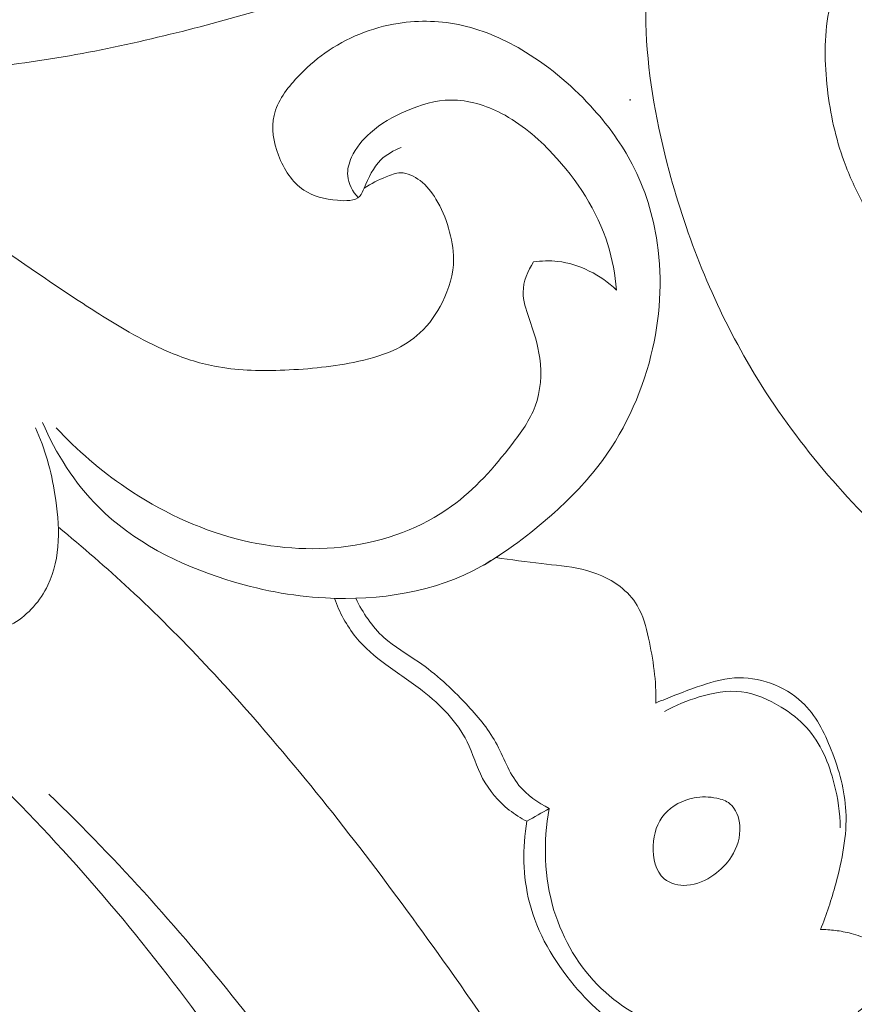
# Model space of a CAD drawing. Units: centimetres. Extents: x -220 to -53, y -118 to 118.
# Drawn here: x -130 to -127, y -34 to -31 of the extents above; entities that cross this region are included whole.
import ezdxf

# ---------------------------------------------------------------- set-up
doc = ezdxf.new("R2010")
doc.units = ezdxf.units.CM
doc.header["$MEASUREMENT"] = 0
doc.layers.add('layer 1', color=7, linetype='Continuous')

msp = doc.modelspace()

# ---------------------------------------------------------------- linework, layer by layer
at = {"layer": 'layer 1', "color": 250, "lineweight": 20}
for points, knots in [([(-220.41041, -117.93056), (-220.41041, -117.93056), (-220.41041, 118.25515), (-220.41041, 118.25515), (-220.41041, 118.25515), (-220.41041, 118.25515), (-53.41042, 118.25515), (-53.41042, 118.25515), (-53.41042, 118.25515), (-53.41042, 118.25515), (-53.41042, -117.93056), (-53.41042, -117.93056), (-53.41042, -117.93056), (-53.41042, -117.93056), (-220.41041, -117.93056), (-220.41041, -117.93056)], [0, 0, 0, 0, 0.2, 0.2, 0.2, 0.2, 0.4, 0.4, 0.4, 0.4, 0.6, 0.6, 0.6, 0.6, 1, 1, 1, 1]), ([(-131.61449, -29.38885), (-131.60204, -29.35974), (-131.5849, -29.33215), (-131.56339, -29.30912), (-131.56339, -29.30912), (-131.54608, -29.29056), (-131.5259, -29.27493), (-131.50427, -29.26071), (-131.50427, -29.26071), (-131.48813, -29.25007), (-131.47119, -29.2402), (-131.45234, -29.2371), (-131.45234, -29.2371), (-131.44341, -29.23558), (-131.43391, -29.23566), (-131.42524, -29.23291), (-131.42524, -29.23291), (-131.41285, -29.22898), (-131.4021, -29.21924), (-131.39519, -29.2079), (-131.39519, -29.2079), (-131.38672, -29.19406), (-131.38415, -29.17774), (-131.38301, -29.16159), (-131.38301, -29.16159), (-131.38162, -29.14248), (-131.38237, -29.12347), (-131.38547, -29.10462), (-131.38547, -29.10462), (-131.38773, -29.09094), (-131.39113, -29.07732), (-131.39677, -29.06493), (-131.39677, -29.06493), (-131.41015, -29.03578), (-131.43572, -29.01327), (-131.46185, -28.99306), (-131.46185, -28.99306), (-131.49157, -28.97013), (-131.52205, -28.9502), (-131.55562, -28.93589), (-131.55562, -28.93589), (-131.59543, -28.919), (-131.63959, -28.90998), (-131.68287, -28.91161), (-131.68287, -28.91161), (-131.73933, -28.91391), (-131.79434, -28.93435), (-131.84252, -28.96409), (-131.84252, -28.96409), (-131.89595, -28.99708), (-131.94124, -29.0414), (-131.97715, -29.09232), (-131.97715, -29.09232), (-132.0216, -29.15529), (-132.05185, -29.2284), (-132.06774, -29.30378), (-132.06774, -29.30378), (-132.08347, -29.3781), (-132.08513, -29.45467), (-132.08073, -29.53096), (-132.08073, -29.53096), (-132.07663, -29.60056), (-132.06739, -29.66988), (-132.04753, -29.73611), (-132.04753, -29.73611), (-132.02887, -29.79799), (-132.00098, -29.85716), (-131.96971, -29.91428), (-131.96971, -29.91428), (-131.92327, -29.99941), (-131.86936, -30.08007), (-131.8078, -30.15426), (-131.8078, -30.15426), (-131.74805, -30.22618), (-131.68099, -30.29218), (-131.60966, -30.35301), (-131.60966, -30.35301), (-131.49264, -30.45285), (-131.36391, -30.53913), (-131.22733, -30.60883), (-131.22733, -30.60883), (-131.11316, -30.66721), (-130.99354, -30.71405), (-130.87133, -30.75281), (-130.87133, -30.75281), (-130.73565, -30.7959), (-130.59685, -30.82888), (-130.45617, -30.84705), (-130.45617, -30.84705), (-130.28628, -30.8688), (-130.11372, -30.86891), (-129.94297, -30.85512), (-129.94297, -30.85512), (-129.71408, -30.83668), (-129.48843, -30.79349), (-129.26576, -30.73919), (-129.26576, -30.73919), (-129.05062, -30.68668), (-128.83815, -30.62372), (-128.63167, -30.54423), (-128.63167, -30.54423), (-128.37444, -30.445), (-128.12649, -30.32009), (-127.89589, -30.16953), (-127.89589, -30.16953), (-127.62951, -29.99578), (-127.38632, -29.78795), (-127.1639, -29.55957), (-127.1639, -29.55957), (-126.98084, -29.37168), (-126.81189, -29.17004), (-126.66971, -28.95084), (-126.66971, -28.95084), (-126.55412, -28.77284), (-126.45622, -28.58335), (-126.35675, -28.39541), (-126.35675, -28.39541), (-126.32102, -28.32801), (-126.28508, -28.2607), (-126.24731, -28.19432), (-126.24731, -28.19432), (-126.20057, -28.11238), (-126.15095, -28.03167), (-126.09031, -27.95919), (-126.09031, -27.95919), (-126.05578, -27.91795), (-126.01757, -27.87935), (-125.97464, -27.84726), (-125.97464, -27.84726), (-125.93135, -27.81498), (-125.88316, -27.78942), (-125.83382, -27.76709), (-125.83382, -27.76709), (-125.81362, -27.758), (-125.79324, -27.74941), (-125.77281, -27.74105), (-125.77281, -27.74105), (-125.75203, -27.73264), (-125.73112, -27.72439), (-125.71146, -27.7134), (-125.71146, -27.7134), (-125.68199, -27.697), (-125.65504, -27.67435), (-125.63659, -27.6463), (-125.63659, -27.6463), (-125.62471, -27.62814), (-125.61626, -27.60777), (-125.61046, -27.58676), (-125.61046, -27.58676), (-125.60359, -27.56158), (-125.60043, -27.53573), (-125.5949, -27.51036), (-125.5949, -27.51036), (-125.58874, -27.48249), (-125.57965, -27.4553), (-125.57118, -27.42784), (-125.57118, -27.42784), (-125.56517, -27.40861), (-125.55949, -27.38915), (-125.55598, -27.36929), (-125.55598, -27.36929), (-125.55365, -27.35579), (-125.55228, -27.34207), (-125.55156, -27.32837)], [0, 0, 0, 0, 0.0238095, 0.0238095, 0.0238095, 0.0238095, 0.047619, 0.047619, 0.047619, 0.047619, 0.0714286, 0.0714286, 0.0714286, 0.0714286, 0.0952381, 0.0952381, 0.0952381, 0.0952381, 0.1190476, 0.1190476, 0.1190476, 0.1190476, 0.1428571, 0.1428571, 0.1428571, 0.1428571, 0.1666667, 0.1666667, 0.1666667, 0.1666667, 0.1904762, 0.1904762, 0.1904762, 0.1904762, 0.2142857, 0.2142857, 0.2142857, 0.2142857, 0.2380952, 0.2380952, 0.2380952, 0.2380952, 0.2619048, 0.2619048, 0.2619048, 0.2619048, 0.2857143, 0.2857143, 0.2857143, 0.2857143, 0.3095238, 0.3095238, 0.3095238, 0.3095238, 0.3333333, 0.3333333, 0.3333333, 0.3333333, 0.3571429, 0.3571429, 0.3571429, 0.3571429, 0.3809524, 0.3809524, 0.3809524, 0.3809524, 0.4047619, 0.4047619, 0.4047619, 0.4047619, 0.4285714, 0.4285714, 0.4285714, 0.4285714, 0.452381, 0.452381, 0.452381, 0.452381, 0.4761905, 0.4761905, 0.4761905, 0.4761905, 0.5, 0.5, 0.5, 0.5, 0.5238095, 0.5238095, 0.5238095, 0.5238095, 0.547619, 0.547619, 0.547619, 0.547619, 0.5714286, 0.5714286, 0.5714286, 0.5714286, 0.5952381, 0.5952381, 0.5952381, 0.5952381, 0.6190476, 0.6190476, 0.6190476, 0.6190476, 0.6428571, 0.6428571, 0.6428571, 0.6428571, 0.6666667, 0.6666667, 0.6666667, 0.6666667, 0.6904762, 0.6904762, 0.6904762, 0.6904762, 0.7142857, 0.7142857, 0.7142857, 0.7142857, 0.7380952, 0.7380952, 0.7380952, 0.7380952, 0.7619048, 0.7619048, 0.7619048, 0.7619048, 0.7857143, 0.7857143, 0.7857143, 0.7857143, 0.8095238, 0.8095238, 0.8095238, 0.8095238, 0.8333333, 0.8333333, 0.8333333, 0.8333333, 0.8571429, 0.8571429, 0.8571429, 0.8571429, 0.8809524, 0.8809524, 0.8809524, 0.8809524, 0.9047619, 0.9047619, 0.9047619, 0.9047619, 0.9285714, 0.9285714, 0.9285714, 0.9285714, 0.952381, 0.952381, 0.952381, 0.952381, 1, 1, 1, 1]), ([(-126.94994, -31.3067), (-126.97546, -31.26077), (-126.99757, -31.21288), (-127.01549, -31.16359), (-127.01549, -31.16359), (-127.04382, -31.08581), (-127.06175, -31.00437), (-127.0713, -30.92174), (-127.0713, -30.92174), (-127.08137, -30.83575), (-127.08238, -30.74839), (-127.06673, -30.66386), (-127.06673, -30.66386), (-127.05032, -30.57545), (-127.01552, -30.49014), (-126.966, -30.41475), (-126.966, -30.41475), (-126.92605, -30.35415), (-126.8766, -30.30001), (-126.81785, -30.25868), (-126.81785, -30.25868), (-126.76278, -30.21996), (-126.69953, -30.19235), (-126.63367, -30.1773), (-126.63367, -30.1773), (-126.60323, -30.17032), (-126.57212, -30.16599), (-126.54108, -30.16644), (-126.54108, -30.16644), (-126.52585, -30.16663), (-126.51066, -30.16802), (-126.49547, -30.16942), (-126.49547, -30.16942), (-126.47517, -30.1714), (-126.45483, -30.17347), (-126.43433, -30.17277), (-126.43433, -30.17277), (-126.40408, -30.17161), (-126.37338, -30.16419), (-126.34705, -30.14961), (-126.34705, -30.14961), (-126.31392, -30.13134), (-126.28775, -30.10177), (-126.26615, -30.06977), (-126.26615, -30.06977), (-126.23824, -30.02845), (-126.21801, -29.98294), (-126.20772, -29.93463), (-126.20772, -29.93463), (-126.19272, -29.86423), (-126.19887, -29.78798), (-126.22606, -29.72023), (-126.22606, -29.72023), (-126.2588, -29.63832), (-126.32229, -29.56894), (-126.39745, -29.52441), (-126.39745, -29.52441), (-126.46741, -29.48303), (-126.54746, -29.46326), (-126.62858, -29.45584), (-126.62858, -29.45584), (-126.7684, -29.44308), (-126.91125, -29.46718), (-127.03654, -29.52557), (-127.03654, -29.52557), (-127.18145, -29.59306), (-127.30297, -29.70628), (-127.40187, -29.83492), (-127.40187, -29.83492), (-127.50333, -29.96679), (-127.58111, -30.11504), (-127.62648, -30.27335), (-127.62648, -30.27335), (-127.66885, -30.42089), (-127.68319, -30.57728), (-127.67635, -30.7315), (-127.67635, -30.7315), (-127.66945, -30.88873), (-127.64062, -31.0438), (-127.59951, -31.19584), (-127.59951, -31.19584), (-127.53968, -31.41762), (-127.45401, -31.63282), (-127.33934, -31.83124), (-127.33934, -31.83124), (-127.20852, -32.05771), (-127.04, -32.2623), (-126.84754, -32.44029), (-126.84754, -32.44029), (-126.62008, -32.65077), (-126.35923, -32.82425), (-126.07866, -32.95103), (-126.07866, -32.95103), (-125.76412, -33.09318), (-125.4248, -33.17679), (-125.08381, -33.22182), (-125.08381, -33.22182), (-124.87829, -33.24894), (-124.67209, -33.26202), (-124.46628, -33.28122), (-124.46628, -33.28122), (-124.26136, -33.30036), (-124.05673, -33.32557), (-123.85292, -33.35588), (-123.85292, -33.35588), (-123.76907, -33.36834), (-123.68532, -33.3816), (-123.60178, -33.39592)], [0, 0, 0, 0, 0.0357143, 0.0357143, 0.0357143, 0.0357143, 0.0714286, 0.0714286, 0.0714286, 0.0714286, 0.1071429, 0.1071429, 0.1071429, 0.1071429, 0.1428571, 0.1428571, 0.1428571, 0.1428571, 0.1785714, 0.1785714, 0.1785714, 0.1785714, 0.2142857, 0.2142857, 0.2142857, 0.2142857, 0.25, 0.25, 0.25, 0.25, 0.2857143, 0.2857143, 0.2857143, 0.2857143, 0.3214286, 0.3214286, 0.3214286, 0.3214286, 0.3571429, 0.3571429, 0.3571429, 0.3571429, 0.3928571, 0.3928571, 0.3928571, 0.3928571, 0.4285714, 0.4285714, 0.4285714, 0.4285714, 0.4642857, 0.4642857, 0.4642857, 0.4642857, 0.5, 0.5, 0.5, 0.5, 0.5357143, 0.5357143, 0.5357143, 0.5357143, 0.5714286, 0.5714286, 0.5714286, 0.5714286, 0.6071429, 0.6071429, 0.6071429, 0.6071429, 0.6428571, 0.6428571, 0.6428571, 0.6428571, 0.6785714, 0.6785714, 0.6785714, 0.6785714, 0.7142857, 0.7142857, 0.7142857, 0.7142857, 0.75, 0.75, 0.75, 0.75, 0.7857143, 0.7857143, 0.7857143, 0.7857143, 0.8214286, 0.8214286, 0.8214286, 0.8214286, 0.8571429, 0.8571429, 0.8571429, 0.8571429, 0.8928571, 0.8928571, 0.8928571, 0.8928571, 0.9285714, 0.9285714, 0.9285714, 0.9285714, 1, 1, 1, 1]), ([(-133.37006, -33.82494), (-133.42039, -33.74034), (-133.45718, -33.648), (-133.48099, -33.55099), (-133.48099, -33.55099), (-133.51307, -33.42051), (-133.5217, -33.28154), (-133.48312, -33.15355), (-133.48312, -33.15355), (-133.45512, -33.06039), (-133.4023, -32.97302), (-133.33104, -32.90844), (-133.33104, -32.90844), (-133.26676, -32.85019), (-133.18747, -32.81038), (-133.10501, -32.78025), (-133.10501, -32.78025), (-133.01264, -32.74651), (-132.91637, -32.72476), (-132.81935, -32.72462), (-132.81935, -32.72462), (-132.70011, -32.72434), (-132.57975, -32.75667), (-132.47188, -32.81159), (-132.47188, -32.81159), (-132.37373, -32.86165), (-132.28591, -32.93044), (-132.21524, -33.01402), (-132.21524, -33.01402), (-132.1301, -33.1147), (-132.06995, -33.23685), (-132.03585, -33.36554), (-132.03585, -33.36554), (-131.99809, -33.50831), (-131.99251, -33.65911), (-132.02045, -33.80327), (-132.02045, -33.80327), (-132.04963, -33.95405), (-132.11541, -34.09741), (-132.20693, -34.22093), (-132.20693, -34.22093), (-132.30496, -34.35335), (-132.43264, -34.46287), (-132.57629, -34.54134), (-132.57629, -34.54134), (-132.69034, -34.60359), (-132.81453, -34.64632), (-132.94209, -34.66976), (-132.94209, -34.66976), (-133.10164, -34.69896), (-133.26633, -34.698), (-133.42705, -34.67234), (-133.42705, -34.67234), (-133.60859, -34.64332), (-133.78496, -34.58269), (-133.9447, -34.4909), (-133.9447, -34.4909), (-134.13878, -34.37951), (-134.30833, -34.22212), (-134.43505, -34.038), (-134.43505, -34.038), (-134.55701, -33.86054), (-134.63924, -33.65833), (-134.69798, -33.44996), (-134.69798, -33.44996), (-134.76367, -33.21722), (-134.80026, -32.9768), (-134.79698, -32.73711), (-134.79698, -32.73711), (-134.79414, -32.53326), (-134.76258, -32.32982), (-134.70817, -32.13191), (-134.70817, -32.13191), (-134.66043, -31.95786), (-134.59505, -31.78805), (-134.50172, -31.63575), (-134.50172, -31.63575), (-134.4215, -31.50482), (-134.32056, -31.38681), (-134.21417, -31.27473), (-134.21417, -31.27473), (-134.1299, -31.18595), (-134.04211, -31.1009), (-133.94534, -31.02734), (-133.94534, -31.02734), (-133.86159, -30.96386), (-133.77101, -30.90889), (-133.67785, -30.85977), (-133.67785, -30.85977), (-133.55158, -30.79318), (-133.42043, -30.73719), (-133.28695, -30.68688), (-133.28695, -30.68688), (-133.16383, -30.64048), (-133.03885, -30.59881), (-132.91117, -30.56754), (-132.91117, -30.56754), (-132.79158, -30.53823), (-132.66964, -30.51794), (-132.54708, -30.50619), (-132.54708, -30.50619), (-132.42352, -30.49435), (-132.2994, -30.49125), (-132.17501, -30.49299), (-132.17501, -30.49299), (-132.02535, -30.49514), (-131.87523, -30.50432), (-131.72864, -30.53222), (-131.72864, -30.53222), (-131.57563, -30.56141), (-131.42654, -30.61101), (-131.27921, -30.66388), (-131.27921, -30.66388), (-131.12905, -30.71777), (-130.98074, -30.77493), (-130.83556, -30.84008), (-130.83556, -30.84008), (-130.68816, -30.90625), (-130.54394, -30.98072), (-130.40534, -31.06402), (-130.40534, -31.06402), (-130.2395, -31.16365), (-130.08154, -31.27598), (-129.92315, -31.38731), (-129.92315, -31.38731), (-129.80899, -31.46751), (-129.69448, -31.54734), (-129.578, -31.62407), (-129.578, -31.62407), (-129.52046, -31.66195), (-129.46253, -31.69915), (-129.40264, -31.73315), (-129.40264, -31.73315), (-129.36118, -31.75677), (-129.31882, -31.77869), (-129.27488, -31.79748), (-129.27488, -31.79748), (-129.22411, -31.81921), (-129.17119, -31.83659), (-129.11717, -31.84706), (-129.11717, -31.84706), (-129.04558, -31.86086), (-128.97198, -31.86272), (-128.89881, -31.86048), (-128.89881, -31.86048), (-128.81624, -31.85798), (-128.73409, -31.85036), (-128.65318, -31.83413), (-128.65318, -31.83413), (-128.60798, -31.82506), (-128.56323, -31.81343), (-128.52117, -31.79425), (-128.52117, -31.79425), (-128.48867, -31.77954), (-128.4578, -31.76025), (-128.43157, -31.73611), (-128.43157, -31.73611), (-128.40039, -31.70731), (-128.37585, -31.67159), (-128.35664, -31.63276), (-128.35664, -31.63276), (-128.33463, -31.58804), (-128.31957, -31.53919), (-128.31914, -31.49033), (-128.31914, -31.49033), (-128.31894, -31.45544), (-128.32605, -31.42055), (-128.33612, -31.3867), (-128.33612, -31.3867), (-128.3464, -31.35228), (-128.35972, -31.31902), (-128.37816, -31.28891), (-128.37816, -31.28891), (-128.39218, -31.26584), (-128.40924, -31.24453), (-128.43141, -31.2275), (-128.43141, -31.2275), (-128.45054, -31.21276), (-128.47346, -31.20115), (-128.49626, -31.2015), (-128.49626, -31.2015), (-128.51268, -31.20172), (-128.52897, -31.20832), (-128.54475, -31.21493), (-128.54475, -31.21493), (-128.57053, -31.22578), (-128.59512, -31.23703), (-128.61766, -31.25237)], [0, 0, 0, 0, 0.0208333, 0.0208333, 0.0208333, 0.0208333, 0.0416667, 0.0416667, 0.0416667, 0.0416667, 0.0625, 0.0625, 0.0625, 0.0625, 0.0833333, 0.0833333, 0.0833333, 0.0833333, 0.1041667, 0.1041667, 0.1041667, 0.1041667, 0.125, 0.125, 0.125, 0.125, 0.1458333, 0.1458333, 0.1458333, 0.1458333, 0.1666667, 0.1666667, 0.1666667, 0.1666667, 0.1875, 0.1875, 0.1875, 0.1875, 0.2083333, 0.2083333, 0.2083333, 0.2083333, 0.2291667, 0.2291667, 0.2291667, 0.2291667, 0.25, 0.25, 0.25, 0.25, 0.2708333, 0.2708333, 0.2708333, 0.2708333, 0.2916667, 0.2916667, 0.2916667, 0.2916667, 0.3125, 0.3125, 0.3125, 0.3125, 0.3333333, 0.3333333, 0.3333333, 0.3333333, 0.3541667, 0.3541667, 0.3541667, 0.3541667, 0.375, 0.375, 0.375, 0.375, 0.3958333, 0.3958333, 0.3958333, 0.3958333, 0.4166667, 0.4166667, 0.4166667, 0.4166667, 0.4375, 0.4375, 0.4375, 0.4375, 0.4583333, 0.4583333, 0.4583333, 0.4583333, 0.4791667, 0.4791667, 0.4791667, 0.4791667, 0.5, 0.5, 0.5, 0.5, 0.5208333, 0.5208333, 0.5208333, 0.5208333, 0.5416667, 0.5416667, 0.5416667, 0.5416667, 0.5625, 0.5625, 0.5625, 0.5625, 0.5833333, 0.5833333, 0.5833333, 0.5833333, 0.6041667, 0.6041667, 0.6041667, 0.6041667, 0.625, 0.625, 0.625, 0.625, 0.6458333, 0.6458333, 0.6458333, 0.6458333, 0.6666667, 0.6666667, 0.6666667, 0.6666667, 0.6875, 0.6875, 0.6875, 0.6875, 0.7083333, 0.7083333, 0.7083333, 0.7083333, 0.7291667, 0.7291667, 0.7291667, 0.7291667, 0.75, 0.75, 0.75, 0.75, 0.7708333, 0.7708333, 0.7708333, 0.7708333, 0.7916667, 0.7916667, 0.7916667, 0.7916667, 0.8125, 0.8125, 0.8125, 0.8125, 0.8333333, 0.8333333, 0.8333333, 0.8333333, 0.8541667, 0.8541667, 0.8541667, 0.8541667, 0.875, 0.875, 0.875, 0.875, 0.8958333, 0.8958333, 0.8958333, 0.8958333, 0.9166667, 0.9166667, 0.9166667, 0.9166667, 0.9375, 0.9375, 0.9375, 0.9375, 0.9583333, 0.9583333, 0.9583333, 0.9583333, 1, 1, 1, 1]), ([(-128.49391, -31.11714), (-128.51896, -31.12644), (-128.54371, -31.14015), (-128.56252, -31.15869), (-128.56252, -31.15869), (-128.58796, -31.18381), (-128.6027, -31.21756), (-128.61766, -31.25237), (-128.61766, -31.25237), (-128.62188, -31.26218), (-128.62619, -31.2721), (-128.63275, -31.27908), (-128.63275, -31.27908), (-128.64885, -31.29631), (-128.67893, -31.29575), (-128.70673, -31.29314), (-128.70673, -31.29314), (-128.75022, -31.28921), (-128.78832, -31.28023), (-128.81968, -31.25906), (-128.81968, -31.25906), (-128.85784, -31.23344), (-128.88621, -31.18998), (-128.90414, -31.14302), (-128.90414, -31.14302), (-128.92079, -31.09918), (-128.92832, -31.05238), (-128.91855, -31.00966), (-128.91855, -31.00966), (-128.90778, -30.9624), (-128.87599, -30.92008), (-128.8415, -30.88316), (-128.8415, -30.88316), (-128.81283, -30.85228), (-128.78225, -30.82522), (-128.74881, -30.8016), (-128.74881, -30.8016), (-128.67715, -30.75107), (-128.59186, -30.71637), (-128.50401, -30.70254), (-128.50401, -30.70254), (-128.43268, -30.69129), (-128.35958, -30.69375), (-128.28966, -30.70958), (-128.28966, -30.70958), (-128.2154, -30.72636), (-128.1448, -30.75832), (-128.07937, -30.79824), (-128.07937, -30.79824), (-127.9935, -30.85062), (-127.91663, -30.91671), (-127.84971, -30.99192), (-127.84971, -30.99192), (-127.80063, -31.04708), (-127.75696, -31.10718), (-127.72292, -31.17247), (-127.72292, -31.17247), (-127.68033, -31.25421), (-127.65271, -31.34413), (-127.63943, -31.43573), (-127.63943, -31.43573), (-127.62125, -31.56069), (-127.6296, -31.68891), (-127.66028, -31.81171), (-127.66028, -31.81171), (-127.6938, -31.94579), (-127.75385, -32.07359), (-127.83756, -32.18178), (-127.83756, -32.18178), (-127.88338, -32.24096), (-127.93625, -32.2943), (-127.99234, -32.34385), (-127.99234, -32.34385), (-128.0649, -32.40796), (-128.14278, -32.46571), (-128.22576, -32.51494)], [0, 0, 0, 0, 0.05, 0.05, 0.05, 0.05, 0.1, 0.1, 0.1, 0.1, 0.15, 0.15, 0.15, 0.15, 0.2, 0.2, 0.2, 0.2, 0.25, 0.25, 0.25, 0.25, 0.3, 0.3, 0.3, 0.3, 0.35, 0.35, 0.35, 0.35, 0.4, 0.4, 0.4, 0.4, 0.45, 0.45, 0.45, 0.45, 0.5, 0.5, 0.5, 0.5, 0.55, 0.55, 0.55, 0.55, 0.6, 0.6, 0.6, 0.6, 0.65, 0.65, 0.65, 0.65, 0.7, 0.7, 0.7, 0.7, 0.75, 0.75, 0.75, 0.75, 0.8, 0.8, 0.8, 0.8, 0.85, 0.85, 0.85, 0.85, 0.9, 0.9, 0.9, 0.9, 1, 1, 1, 1]), ([(-127.77538, -31.59288), (-127.77987, -31.54156), (-127.7891, -31.49038), (-127.80452, -31.44104), (-127.80452, -31.44104), (-127.83985, -31.32802), (-127.90718, -31.22524), (-127.98865, -31.13813), (-127.98865, -31.13813), (-128.03878, -31.08448), (-128.09433, -31.03679), (-128.15945, -31.00312), (-128.15945, -31.00312), (-128.21157, -30.97615), (-128.26989, -30.95812), (-128.32763, -30.95858), (-128.32763, -30.95858), (-128.37927, -30.95906), (-128.43047, -30.9743), (-128.47863, -30.99519), (-128.47863, -30.99519), (-128.5218, -31.01385), (-128.56245, -31.03694), (-128.59731, -31.06783), (-128.59731, -31.06783), (-128.62308, -31.09056), (-128.64562, -31.1177), (-128.66009, -31.14958), (-128.66009, -31.14958), (-128.66887, -31.16905), (-128.6747, -31.19022), (-128.67296, -31.21114), (-128.67296, -31.21114), (-128.67078, -31.23788), (-128.6562, -31.26401), (-128.63792, -31.28367)], [0, 0, 0, 0, 0.1, 0.1, 0.1, 0.1, 0.2, 0.2, 0.2, 0.2, 0.3, 0.3, 0.3, 0.3, 0.4, 0.4, 0.4, 0.4, 0.5, 0.5, 0.5, 0.5, 0.6, 0.6, 0.6, 0.6, 0.7, 0.7, 0.7, 0.7, 0.8, 0.8, 0.8, 0.8, 1, 1, 1, 1]), ([(-129.64644, -32.05223), (-129.5767, -32.12785), (-129.49804, -32.19545), (-129.41259, -32.25339), (-129.41259, -32.25339), (-129.30031, -32.32936), (-129.1762, -32.38865), (-129.04543, -32.42297), (-129.04543, -32.42297), (-128.92394, -32.4548), (-128.79668, -32.46516), (-128.67136, -32.44782), (-128.67136, -32.44782), (-128.54763, -32.43077), (-128.42583, -32.38663), (-128.32616, -32.31448), (-128.32616, -32.31448), (-128.24859, -32.25841), (-128.18443, -32.18546), (-128.12487, -32.10835), (-128.12487, -32.10835), (-128.09398, -32.06843), (-128.06431, -32.0273), (-128.04705, -31.98049), (-128.04705, -31.98049), (-128.02865, -31.93043), (-128.02443, -31.87388), (-128.0315, -31.82059), (-128.0315, -31.82059), (-128.03777, -31.77406), (-128.05255, -31.72989), (-128.068, -31.68482), (-128.068, -31.68482), (-128.0775, -31.65696), (-128.08727, -31.62875), (-128.08716, -31.60007), (-128.08716, -31.60007), (-128.08714, -31.56471), (-128.07214, -31.52846), (-128.05213, -31.49914)], [0, 0, 0, 0, 0.0909091, 0.0909091, 0.0909091, 0.0909091, 0.1818182, 0.1818182, 0.1818182, 0.1818182, 0.2727273, 0.2727273, 0.2727273, 0.2727273, 0.3636364, 0.3636364, 0.3636364, 0.3636364, 0.4545455, 0.4545455, 0.4545455, 0.4545455, 0.5454545, 0.5454545, 0.5454545, 0.5454545, 0.6363636, 0.6363636, 0.6363636, 0.6363636, 0.7272727, 0.7272727, 0.7272727, 0.7272727, 0.8181818, 0.8181818, 0.8181818, 0.8181818, 1, 1, 1, 1]), ([(-128.05213, -31.49914), (-128.0256, -31.49527), (-127.99847, -31.49413), (-127.97161, -31.49711), (-127.97161, -31.49711), (-127.89893, -31.50513), (-127.8285, -31.54292), (-127.77538, -31.59288)], [0, 0, 0, 0, 0.3333333, 0.3333333, 0.3333333, 0.3333333, 1, 1, 1, 1]), ([(-129.69223, -32.03499), (-129.64694, -32.13839), (-129.58475, -32.23691), (-129.50497, -32.31691), (-129.50497, -32.31691), (-129.38915, -32.43278), (-129.23628, -32.50955), (-129.07949, -32.55909), (-129.07949, -32.55909), (-128.97119, -32.59329), (-128.86106, -32.61457), (-128.74758, -32.62061), (-128.74758, -32.62061), (-128.56844, -32.63014), (-128.38082, -32.60166), (-128.22576, -32.51494), (-128.22576, -32.51494), (-128.20076, -32.50087), (-128.17654, -32.48532), (-128.1531, -32.4688)], [0, 0, 0, 0, 0.1666667, 0.1666667, 0.1666667, 0.1666667, 0.3333333, 0.3333333, 0.3333333, 0.3333333, 0.5, 0.5, 0.5, 0.5, 0.6666667, 0.6666667, 0.6666667, 0.6666667, 1, 1, 1, 1]), ([(-129.71525, -32.05327), (-129.68292, -32.12314), (-129.66295, -32.19717), (-129.65033, -32.27497), (-129.65033, -32.27497), (-129.63359, -32.37732), (-129.62969, -32.48616), (-129.67389, -32.57797), (-129.67389, -32.57797), (-129.69881, -32.62962), (-129.73893, -32.67588), (-129.78806, -32.70487), (-129.78806, -32.70487), (-129.80984, -32.71764), (-129.83344, -32.72708), (-129.85967, -32.72867), (-129.85967, -32.72867), (-129.87737, -32.72972), (-129.89621, -32.72723), (-129.90915, -32.71748), (-129.90915, -32.71748), (-129.92151, -32.70812), (-129.92838, -32.69199), (-129.93509, -32.67623), (-129.93509, -32.67623), (-129.96346, -32.61022), (-129.98959, -32.55051), (-130.0128, -32.48722), (-130.0128, -32.48722), (-130.03341, -32.43099), (-130.05188, -32.37204), (-130.08141, -32.31934), (-130.08141, -32.31934), (-130.10864, -32.27091), (-130.14531, -32.22764), (-130.18535, -32.18934)], [0, 0, 0, 0, 0.1, 0.1, 0.1, 0.1, 0.2, 0.2, 0.2, 0.2, 0.3, 0.3, 0.3, 0.3, 0.4, 0.4, 0.4, 0.4, 0.5, 0.5, 0.5, 0.5, 0.6, 0.6, 0.6, 0.6, 0.7, 0.7, 0.7, 0.7, 0.8, 0.8, 0.8, 0.8, 1, 1, 1, 1]), ([(-129.63897, -32.38408), (-129.55773, -32.45081), (-129.47823, -32.51969), (-129.4011, -32.59122), (-129.4011, -32.59122), (-129.22608, -32.75352), (-129.06349, -32.92923), (-128.90896, -33.11148), (-128.90896, -33.11148), (-128.70643, -33.3502), (-128.51773, -33.60016), (-128.33675, -33.85577), (-128.33675, -33.85577), (-128.12321, -34.15723), (-127.92033, -34.46662), (-127.73585, -34.78664), (-127.73585, -34.78664), (-127.41381, -35.34521), (-127.14761, -35.93613), (-126.91787, -36.54012), (-126.91787, -36.54012), (-126.77257, -36.92178), (-126.64186, -37.30871), (-126.53656, -37.70237), (-126.53656, -37.70237), (-126.41708, -38.14925), (-126.33027, -38.60488), (-126.26042, -39.06336), (-126.26042, -39.06336), (-126.16604, -39.68366), (-126.10263, -40.30914), (-126.09279, -40.93504), (-126.09279, -40.93504), (-126.08679, -41.32071), (-126.10106, -41.70668), (-126.13996, -42.09182), (-126.13996, -42.09182), (-126.2012, -42.69834), (-126.32333, -43.30305), (-126.54727, -43.86781), (-126.54727, -43.86781), (-126.7268, -44.3206), (-126.97175, -44.74759), (-127.26279, -45.13932), (-127.26279, -45.13932), (-127.4998, -45.45829), (-127.76736, -45.75382), (-128.0702, -46.00927), (-128.0702, -46.00927), (-128.22874, -46.14316), (-128.39711, -46.26592), (-128.5769, -46.36879), (-128.5769, -46.36879), (-128.65508, -46.41359), (-128.73549, -46.45453), (-128.81804, -46.49036), (-128.81804, -46.49036), (-128.85385, -46.50587), (-128.88995, -46.52041), (-128.92697, -46.53258), (-128.92697, -46.53258), (-128.95068, -46.54031), (-128.97464, -46.54718), (-128.99888, -46.55247), (-128.99888, -46.55247), (-129.01383, -46.55578), (-129.02879, -46.55848), (-129.04368, -46.56269), (-129.04368, -46.56269), (-129.05161, -46.56493), (-129.05956, -46.56759), (-129.06639, -46.57197), (-129.06639, -46.57197), (-129.07704, -46.57887), (-129.08501, -46.58986), (-129.09018, -46.60177), (-129.09018, -46.60177), (-129.09775, -46.6195), (-129.09916, -46.63926), (-129.09618, -46.65803), (-129.09618, -46.65803), (-129.0917, -46.68679), (-129.07725, -46.71335), (-129.05826, -46.73583), (-129.05826, -46.73583), (-129.0293, -46.77014), (-128.98968, -46.79489), (-128.94765, -46.80763)], [0, 0, 0, 0, 0.0434783, 0.0434783, 0.0434783, 0.0434783, 0.0869565, 0.0869565, 0.0869565, 0.0869565, 0.1304348, 0.1304348, 0.1304348, 0.1304348, 0.173913, 0.173913, 0.173913, 0.173913, 0.2173913, 0.2173913, 0.2173913, 0.2173913, 0.2608696, 0.2608696, 0.2608696, 0.2608696, 0.3043478, 0.3043478, 0.3043478, 0.3043478, 0.3478261, 0.3478261, 0.3478261, 0.3478261, 0.3913043, 0.3913043, 0.3913043, 0.3913043, 0.4347826, 0.4347826, 0.4347826, 0.4347826, 0.4782609, 0.4782609, 0.4782609, 0.4782609, 0.5217391, 0.5217391, 0.5217391, 0.5217391, 0.5652174, 0.5652174, 0.5652174, 0.5652174, 0.6086957, 0.6086957, 0.6086957, 0.6086957, 0.6521739, 0.6521739, 0.6521739, 0.6521739, 0.6956522, 0.6956522, 0.6956522, 0.6956522, 0.7391304, 0.7391304, 0.7391304, 0.7391304, 0.7826087, 0.7826087, 0.7826087, 0.7826087, 0.826087, 0.826087, 0.826087, 0.826087, 0.8695652, 0.8695652, 0.8695652, 0.8695652, 0.9130435, 0.9130435, 0.9130435, 0.9130435, 1, 1, 1, 1]), ([(-130.7522, -32.47345), (-130.63603, -32.55409), (-130.52232, -32.63854), (-130.41144, -32.72644), (-130.41144, -32.72644), (-130.12999, -32.9498), (-129.8664, -33.1964), (-129.6242, -33.4624), (-129.6242, -33.4624), (-129.38111, -33.72937), (-129.1596, -34.01588), (-128.96093, -34.31769), (-128.96093, -34.31769), (-128.7904, -34.57672), (-128.63667, -34.84691), (-128.51094, -35.13079), (-128.51094, -35.13079), (-128.42625, -35.32188), (-128.35427, -35.51913), (-128.30528, -35.72185), (-128.30528, -35.72185), (-128.24233, -35.98221), (-128.21736, -36.25176), (-128.22245, -36.52135), (-128.22245, -36.52135), (-128.22609, -36.71793), (-128.2457, -36.91443), (-128.30101, -37.10174), (-128.30101, -37.10174), (-128.3352, -37.21745), (-128.38293, -37.32961), (-128.44362, -37.43365), (-128.44362, -37.43365), (-128.47327, -37.48442), (-128.50601, -37.53331), (-128.53496, -37.58457), (-128.53496, -37.58457), (-128.55761, -37.62463), (-128.57795, -37.6662), (-128.59743, -37.70803)], [0, 0, 0, 0, 0.0909091, 0.0909091, 0.0909091, 0.0909091, 0.1818182, 0.1818182, 0.1818182, 0.1818182, 0.2727273, 0.2727273, 0.2727273, 0.2727273, 0.3636364, 0.3636364, 0.3636364, 0.3636364, 0.4545455, 0.4545455, 0.4545455, 0.4545455, 0.5454545, 0.5454545, 0.5454545, 0.5454545, 0.6363636, 0.6363636, 0.6363636, 0.6363636, 0.7272727, 0.7272727, 0.7272727, 0.7272727, 0.8181818, 0.8181818, 0.8181818, 0.8181818, 1, 1, 1, 1]), ([(-128.17806, -32.4859), (-128.12738, -32.4925), (-128.07688, -32.50036), (-128.02605, -32.50612), (-128.02605, -32.50612), (-127.98105, -32.51111), (-127.93584, -32.51443), (-127.8916, -32.52474), (-127.8916, -32.52474), (-127.84589, -32.53539), (-127.80113, -32.55363), (-127.7637, -32.58254), (-127.7637, -32.58254), (-127.74081, -32.60015), (-127.72064, -32.62181), (-127.70606, -32.64631), (-127.70606, -32.64631), (-127.68666, -32.67888), (-127.67692, -32.71655), (-127.66859, -32.75427), (-127.66859, -32.75427), (-127.65272, -32.8264), (-127.64204, -32.89855), (-127.64395, -32.97125)], [0, 0, 0, 0, 0.1428571, 0.1428571, 0.1428571, 0.1428571, 0.2857143, 0.2857143, 0.2857143, 0.2857143, 0.4285714, 0.4285714, 0.4285714, 0.4285714, 0.5714286, 0.5714286, 0.5714286, 0.5714286, 0.7142857, 0.7142857, 0.7142857, 0.7142857, 1, 1, 1, 1]), ([(-128.07471, -33.36584), (-128.09529, -33.35543), (-128.11492, -33.34291), (-128.13327, -33.32854), (-128.13327, -33.32854), (-128.16961, -33.30005), (-128.20074, -33.2638), (-128.22235, -33.22289), (-128.22235, -33.22289), (-128.24305, -33.18364), (-128.2549, -33.13995), (-128.27455, -33.10031), (-128.27455, -33.10031), (-128.3077, -33.03323), (-128.36312, -32.97729), (-128.42281, -32.93085), (-128.42281, -32.93085), (-128.46289, -32.89968), (-128.50483, -32.8728), (-128.5453, -32.84281), (-128.5453, -32.84281), (-128.58153, -32.81602), (-128.61658, -32.78678), (-128.64523, -32.75192), (-128.64523, -32.75192), (-128.67674, -32.7136), (-128.70043, -32.66849), (-128.71697, -32.62189)], [0, 0, 0, 0, 0.125, 0.125, 0.125, 0.125, 0.25, 0.25, 0.25, 0.25, 0.375, 0.375, 0.375, 0.375, 0.5, 0.5, 0.5, 0.5, 0.625, 0.625, 0.625, 0.625, 0.75, 0.75, 0.75, 0.75, 1, 1, 1, 1]), ([(-127.99996, -33.32338), (-128.03755, -33.30375), (-128.07448, -33.27871), (-128.1011, -33.24612), (-128.1011, -33.24612), (-128.13536, -33.20434), (-128.15265, -33.15025), (-128.17918, -33.1023), (-128.17918, -33.1023), (-128.20542, -33.05491), (-128.24071, -33.01362), (-128.27781, -32.97418), (-128.27781, -32.97418), (-128.32635, -32.92259), (-128.37814, -32.87432), (-128.43628, -32.83431), (-128.43628, -32.83431), (-128.47518, -32.80739), (-128.51705, -32.78426), (-128.5519, -32.75275), (-128.5519, -32.75275), (-128.59161, -32.71683), (-128.62231, -32.67004), (-128.64596, -32.62178)], [0, 0, 0, 0, 0.1428571, 0.1428571, 0.1428571, 0.1428571, 0.2857143, 0.2857143, 0.2857143, 0.2857143, 0.4285714, 0.4285714, 0.4285714, 0.4285714, 0.5714286, 0.5714286, 0.5714286, 0.5714286, 0.7142857, 0.7142857, 0.7142857, 0.7142857, 1, 1, 1, 1]), ([(-127.64395, -32.97125), (-127.62282, -32.96225), (-127.60153, -32.95353), (-127.58017, -32.9452), (-127.58017, -32.9452), (-127.55548, -32.93556), (-127.5307, -32.92652), (-127.50556, -32.91771), (-127.50556, -32.91771), (-127.46542, -32.90366), (-127.42463, -32.8904), (-127.38197, -32.88748), (-127.38197, -32.88748), (-127.30166, -32.88203), (-127.21504, -32.91324), (-127.15621, -32.96836), (-127.15621, -32.96836), (-127.11035, -33.0113), (-127.08139, -33.06877), (-127.0582, -33.12799), (-127.0582, -33.12799), (-127.03208, -33.19441), (-127.01319, -33.26305), (-127.00969, -33.33253), (-127.00969, -33.33253), (-127.00555, -33.41348), (-127.02212, -33.49563), (-127.04368, -33.57492), (-127.04368, -33.57492), (-127.05776, -33.62695), (-127.074, -33.67774), (-127.09444, -33.72716)], [0, 0, 0, 0, 0.1111111, 0.1111111, 0.1111111, 0.1111111, 0.2222222, 0.2222222, 0.2222222, 0.2222222, 0.3333333, 0.3333333, 0.3333333, 0.3333333, 0.4444444, 0.4444444, 0.4444444, 0.4444444, 0.5555556, 0.5555556, 0.5555556, 0.5555556, 0.6666667, 0.6666667, 0.6666667, 0.6666667, 0.7777778, 0.7777778, 0.7777778, 0.7777778, 1, 1, 1, 1]), ([(-127.61497, -32.99955), (-127.57858, -32.97875), (-127.53972, -32.9632), (-127.49903, -32.95108), (-127.49903, -32.95108), (-127.45311, -32.93751), (-127.4049, -32.9282), (-127.35838, -32.93372), (-127.35838, -32.93372), (-127.31176, -32.93923), (-127.26681, -32.95967), (-127.22567, -32.98497), (-127.22567, -32.98497), (-127.19423, -33.00429), (-127.165, -33.02665), (-127.14075, -33.05347), (-127.14075, -33.05347), (-127.09417, -33.10491), (-127.06593, -33.17298), (-127.04823, -33.24173), (-127.04823, -33.24173), (-127.03588, -33.2899), (-127.02864, -33.33849), (-127.02811, -33.38758)], [0, 0, 0, 0, 0.1428571, 0.1428571, 0.1428571, 0.1428571, 0.2857143, 0.2857143, 0.2857143, 0.2857143, 0.4285714, 0.4285714, 0.4285714, 0.4285714, 0.5714286, 0.5714286, 0.5714286, 0.5714286, 0.7142857, 0.7142857, 0.7142857, 0.7142857, 1, 1, 1, 1]), ([(-129.67028, -33.27521), (-129.43761, -33.49965), (-129.22189, -33.74168), (-129.02058, -33.99566), (-129.02058, -33.99566), (-128.81861, -34.25044), (-128.63121, -34.5174), (-128.4762, -34.8031), (-128.4762, -34.8031), (-128.27625, -35.17165), (-128.13044, -35.5713), (-128.04421, -35.98374), (-128.04421, -35.98374), (-127.97254, -36.32677), (-127.94205, -36.67865), (-127.96661, -37.02674), (-127.96661, -37.02674), (-127.97965, -37.21292), (-128.00852, -37.39809), (-128.05053, -37.57964)], [0, 0, 0, 0, 0.1666667, 0.1666667, 0.1666667, 0.1666667, 0.3333333, 0.3333333, 0.3333333, 0.3333333, 0.5, 0.5, 0.5, 0.5, 0.6666667, 0.6666667, 0.6666667, 0.6666667, 1, 1, 1, 1]), ([(-127.44055, -33.28917), (-127.4248, -33.29253), (-127.40913, -33.29773), (-127.39693, -33.30731), (-127.39693, -33.30731), (-127.37606, -33.32387), (-127.36576, -33.35331), (-127.36369, -33.38169), (-127.36369, -33.38169), (-127.36105, -33.41881), (-127.37235, -33.45418), (-127.39147, -33.48395), (-127.39147, -33.48395), (-127.40678, -33.50775), (-127.42703, -33.52787), (-127.45014, -33.54454), (-127.45014, -33.54454), (-127.47676, -33.56367), (-127.50709, -33.57808), (-127.5404, -33.57983), (-127.5404, -33.57983), (-127.56756, -33.58138), (-127.59656, -33.57442), (-127.61639, -33.55798), (-127.61639, -33.55798), (-127.64546, -33.53376), (-127.65474, -33.4891), (-127.653, -33.44753), (-127.653, -33.44753), (-127.65126, -33.40758), (-127.63927, -33.37046), (-127.61516, -33.34243), (-127.61516, -33.34243), (-127.59062, -33.31402), (-127.55375, -33.29477), (-127.51631, -33.28771), (-127.51631, -33.28771), (-127.49125, -33.28298), (-127.46582, -33.28367), (-127.44055, -33.28917)], [0, 0, 0, 0, 0.0909091, 0.0909091, 0.0909091, 0.0909091, 0.1818182, 0.1818182, 0.1818182, 0.1818182, 0.2727273, 0.2727273, 0.2727273, 0.2727273, 0.3636364, 0.3636364, 0.3636364, 0.3636364, 0.4545455, 0.4545455, 0.4545455, 0.4545455, 0.5454545, 0.5454545, 0.5454545, 0.5454545, 0.6363636, 0.6363636, 0.6363636, 0.6363636, 0.7272727, 0.7272727, 0.7272727, 0.7272727, 0.8181818, 0.8181818, 0.8181818, 0.8181818, 1, 1, 1, 1]), ([(-127.42059, -34.07533), (-127.4696, -34.07848), (-127.51943, -34.07549), (-127.56776, -34.065), (-127.56776, -34.065), (-127.66411, -34.04409), (-127.75466, -33.99336), (-127.82638, -33.9242), (-127.82638, -33.9242), (-127.90044, -33.85282), (-127.95418, -33.76172), (-127.98412, -33.66338), (-127.98412, -33.66338), (-128.01736, -33.55353), (-128.02081, -33.43476), (-127.99996, -33.32338)], [0, 0, 0, 0, 0.2, 0.2, 0.2, 0.2, 0.4, 0.4, 0.4, 0.4, 0.6, 0.6, 0.6, 0.6, 1, 1, 1, 1]), ([(-127.51539, -34.14518), (-127.58072, -34.13675), (-127.64599, -34.11855), (-127.70507, -34.08908), (-127.70507, -34.08908), (-127.78684, -34.04815), (-127.85672, -33.98526), (-127.91647, -33.91374), (-127.91647, -33.91374), (-127.98476, -33.83207), (-128.03994, -33.7392), (-128.066, -33.63761), (-128.066, -33.63761), (-128.08859, -33.54962), (-128.08948, -33.45518), (-128.07471, -33.36584)], [0, 0, 0, 0, 0.2, 0.2, 0.2, 0.2, 0.4, 0.4, 0.4, 0.4, 0.6, 0.6, 0.6, 0.6, 1, 1, 1, 1]), ([(-127.09444, -33.72716), (-127.07807, -33.72725), (-127.06161, -33.72834), (-127.04529, -33.73038), (-127.04529, -33.73038), (-127.0274, -33.73264), (-127.00975, -33.73585), (-126.99226, -33.74042), (-126.99226, -33.74042), (-126.97087, -33.7458), (-126.94976, -33.75297), (-126.93153, -33.76502), (-126.93153, -33.76502), (-126.91308, -33.77714), (-126.89771, -33.79418), (-126.88567, -33.81304), (-126.88567, -33.81304), (-126.87564, -33.82861), (-126.86782, -33.84548), (-126.86272, -33.86306), (-126.86272, -33.86306), (-126.86024, -33.87175), (-126.85834, -33.88056), (-126.85712, -33.88958), (-126.85712, -33.88958), (-126.85608, -33.89702), (-126.85552, -33.90464), (-126.85639, -33.91221), (-126.85639, -33.91221), (-126.8574, -33.92124), (-126.86034, -33.9303), (-126.86577, -33.93738), (-126.86577, -33.93738), (-126.87182, -33.94549), (-126.88119, -33.95104), (-126.89066, -33.95539), (-126.89066, -33.95539), (-126.89939, -33.9594), (-126.90818, -33.96251), (-126.91672, -33.96639), (-126.91672, -33.96639), (-126.92978, -33.97231), (-126.94209, -33.98012), (-126.95346, -33.98918), (-126.95346, -33.98918), (-126.96499, -33.99848), (-126.97545, -34.00921), (-126.98415, -34.02124), (-126.98415, -34.02124), (-126.99689, -34.03909), (-127.00553, -34.05985), (-127.0108, -34.08133), (-127.0108, -34.08133), (-127.01669, -34.10556), (-127.01826, -34.13064), (-127.01591, -34.15552), (-127.01591, -34.15552), (-127.0135, -34.18069), (-127.00712, -34.20586), (-126.9956, -34.22806), (-126.9956, -34.22806), (-126.98367, -34.25081), (-126.96629, -34.27053), (-126.94704, -34.2882), (-126.94704, -34.2882), (-126.92953, -34.30414), (-126.9105, -34.31838), (-126.88912, -34.32763), (-126.88912, -34.32763), (-126.87007, -34.33578), (-126.8491, -34.33992), (-126.82821, -34.34082), (-126.82821, -34.34082), (-126.80037, -34.3419), (-126.77268, -34.3371), (-126.74573, -34.3299), (-126.74573, -34.3299), (-126.72062, -34.32323), (-126.69619, -34.31445), (-126.67283, -34.30313), (-126.67283, -34.30313), (-126.65201, -34.29296), (-126.63206, -34.28073), (-126.61456, -34.26568), (-126.61456, -34.26568), (-126.59494, -34.24883), (-126.57829, -34.22845), (-126.56427, -34.20651), (-126.56427, -34.20651), (-126.55176, -34.18687), (-126.54127, -34.16618), (-126.53079, -34.14539), (-126.53079, -34.14539), (-126.52495, -34.13387), (-126.51908, -34.12244), (-126.51355, -34.11088), (-126.51355, -34.11088), (-126.51045, -34.10442), (-126.50744, -34.09799), (-126.50402, -34.09158), (-126.50402, -34.09158), (-126.50168, -34.08709), (-126.49905, -34.08255), (-126.49563, -34.07899), (-126.49563, -34.07899), (-126.49068, -34.07372), (-126.48402, -34.07008), (-126.47728, -34.06693), (-126.47728, -34.06693), (-126.47269, -34.06478), (-126.46806, -34.06283), (-126.46339, -34.06168), (-126.46339, -34.06168), (-126.45115, -34.05856), (-126.438, -34.06045), (-126.42527, -34.06344), (-126.42527, -34.06344), (-126.41213, -34.06645), (-126.39946, -34.07077), (-126.38853, -34.07784), (-126.38853, -34.07784), (-126.37783, -34.08475), (-126.36867, -34.09438), (-126.36109, -34.1049), (-126.36109, -34.1049), (-126.35378, -34.11496), (-126.34796, -34.1258), (-126.34278, -34.13706), (-126.34278, -34.13706), (-126.33221, -34.16015), (-126.32457, -34.18448), (-126.3172, -34.20896), (-126.3172, -34.20896), (-126.31174, -34.22738), (-126.30638, -34.24582), (-126.30348, -34.26471), (-126.30348, -34.26471), (-126.29913, -34.2939), (-126.3007, -34.32406), (-126.30517, -34.35332), (-126.30517, -34.35332), (-126.30684, -34.36378), (-126.30874, -34.37408), (-126.31021, -34.38451), (-126.31021, -34.38451), (-126.31123, -34.3918), (-126.31204, -34.39916), (-126.31276, -34.40641)], [0, 0, 0, 0, 0.0263158, 0.0263158, 0.0263158, 0.0263158, 0.0526316, 0.0526316, 0.0526316, 0.0526316, 0.0789474, 0.0789474, 0.0789474, 0.0789474, 0.1052632, 0.1052632, 0.1052632, 0.1052632, 0.1315789, 0.1315789, 0.1315789, 0.1315789, 0.1578947, 0.1578947, 0.1578947, 0.1578947, 0.1842105, 0.1842105, 0.1842105, 0.1842105, 0.2105263, 0.2105263, 0.2105263, 0.2105263, 0.2368421, 0.2368421, 0.2368421, 0.2368421, 0.2631579, 0.2631579, 0.2631579, 0.2631579, 0.2894737, 0.2894737, 0.2894737, 0.2894737, 0.3157895, 0.3157895, 0.3157895, 0.3157895, 0.3421053, 0.3421053, 0.3421053, 0.3421053, 0.3684211, 0.3684211, 0.3684211, 0.3684211, 0.3947368, 0.3947368, 0.3947368, 0.3947368, 0.4210526, 0.4210526, 0.4210526, 0.4210526, 0.4473684, 0.4473684, 0.4473684, 0.4473684, 0.4736842, 0.4736842, 0.4736842, 0.4736842, 0.5, 0.5, 0.5, 0.5, 0.5263158, 0.5263158, 0.5263158, 0.5263158, 0.5526316, 0.5526316, 0.5526316, 0.5526316, 0.5789474, 0.5789474, 0.5789474, 0.5789474, 0.6052632, 0.6052632, 0.6052632, 0.6052632, 0.6315789, 0.6315789, 0.6315789, 0.6315789, 0.6578947, 0.6578947, 0.6578947, 0.6578947, 0.6842105, 0.6842105, 0.6842105, 0.6842105, 0.7105263, 0.7105263, 0.7105263, 0.7105263, 0.7368421, 0.7368421, 0.7368421, 0.7368421, 0.7631579, 0.7631579, 0.7631579, 0.7631579, 0.7894737, 0.7894737, 0.7894737, 0.7894737, 0.8157895, 0.8157895, 0.8157895, 0.8157895, 0.8421053, 0.8421053, 0.8421053, 0.8421053, 0.8684211, 0.8684211, 0.8684211, 0.8684211, 0.8947368, 0.8947368, 0.8947368, 0.8947368, 0.9210526, 0.9210526, 0.9210526, 0.9210526, 0.9473684, 0.9473684, 0.9473684, 0.9473684, 1, 1, 1, 1])]:
    msp.add_open_spline(points, degree=3, knots=knots, dxfattribs=at)
at = {"layer": 'layer 1', "lineweight": 20}
msp.add_open_spline([(-127.73076, -30.9584), (-127.73053, -30.95895), (-127.73001, -30.95917), (-127.72946, -30.95894), (-127.72946, -30.95894), (-127.72899, -30.95875), (-127.72868, -30.95819), (-127.72891, -30.95763), (-127.72891, -30.95763), (-127.72911, -30.95717), (-127.72976, -30.9569), (-127.73022, -30.95709), (-127.73022, -30.95709), (-127.73078, -30.95732), (-127.73095, -30.95793), (-127.73076, -30.9584)], degree=3, knots=[0, 0, 0, 0, 0.2, 0.2, 0.2, 0.2, 0.4, 0.4, 0.4, 0.4, 0.6, 0.6, 0.6, 0.6, 1, 1, 1, 1], dxfattribs=at)
at = {"layer": 'layer 1', "color": 250, "lineweight": 20}
msp.add_open_spline([(-127.99996, -33.32338), (-128.02485, -33.33753), (-128.04973, -33.35167), (-128.07471, -33.36584)], degree=3, dxfattribs=at)

doc.saveas('drawing.dxf')
